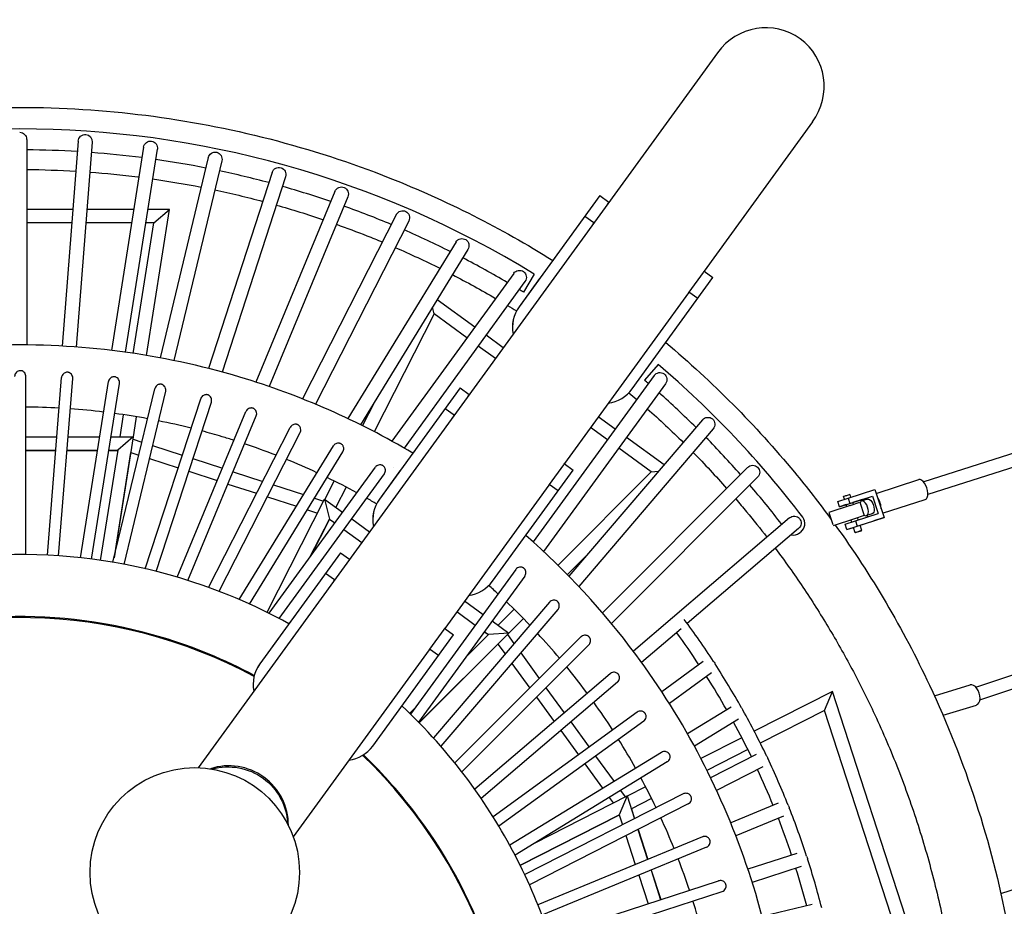
# Model space of a CAD drawing. Units: millimetres. Extents: x -6072 to 6164, y -7577 to 4320.
# Drawn here: x 0 to 1410, y 296 to 1565 of the extents above; entities that cross this region are included whole.
import ezdxf

# ---------------------------------------------------------------- set-up
doc = ezdxf.new("R2010")
doc.units = ezdxf.units.MM
doc.header["$LTSCALE"] = 20
doc.layers.add('2d', color=230, linetype='Continuous')

msp = doc.modelspace()

# ---------------------------------------------------------------- linework, layer by layer
at = {"layer": '2d', "linetype": 'Continuous'}
for p, q in [((999.4, 1518.3), (255.7, 494.8)), ((1135.5, 1419.4), (980.1, 1205.5)), ((10, 1394.2), (10, 1099.9)), ((83.9, 1391.8), (60.7, 1098.3)), ((103.8, 1390.3), (80.7, 1097)), ((177.4, 1383.1), (131.3, 1092.1)), ((197.1, 1380), (151.1, 1089.6)), ((270.1, 1368.2), (201.2, 1081.4)), ((289.6, 1363.5), (220.9, 1077.6)), ((361.6, 1347), (270.4, 1066.2)), ((380.7, 1340.8), (289.8, 1061.1)), ((451.5, 1319.7), (338.4, 1046.6)), ((470, 1312), (357.4, 1040.3)), ((831.1, 1313.8), (715.3, 1154.5)), ((831.1, 1313.8), (843.9, 1304.5)), ((76.1, 1293.7), (10, 1293.7)), ((163.2, 1293.7), (96.2, 1293.7)), ((181.4, 1084.9), (214.4, 1293.7)), ((214.4, 1293.7), (183.5, 1293.7)), ((192.2, 1274.7), (214.4, 1293.7)), ((539.4, 1286.4), (405.1, 1022.7)), ((822.2, 1274.7), (809.4, 1284)), ((74.6, 1274.7), (10, 1274.7)), ((160.2, 1274.7), (94.7, 1274.7)), ((162.6, 1087.9), (192.2, 1274.7)), ((192.2, 1274.7), (180.4, 1274.7)), ((557.2, 1277.3), (423.7, 1015.1)), ((624.9, 1247.3), (470, 994.5)), ((641.9, 1236.8), (488.1, 985.8)), ((766.3, 1224.9), (763.5, 1220.9)), ((766.4, 1224.8), (766.3, 1224.9)), ((707.5, 1202.4), (533, 962.2)), ((737, 1201.1), (721.6, 1175.4)), ((737, 1201.1), (737, 1201.1)), ((978.9, 1203.8), (958.4, 1175.7)), ((980.1, 1205.5), (992.9, 1196.3)), ((723.7, 1190.7), (550.6, 952.3)), ((744.6, 1195), (715.3, 1154.6)), ((744.7, 1195), (744.6, 1195)), ((877.1, 1037), (992.9, 1196.3)), ((957.8, 1174.7), (780.1, 930.2)), ((971.2, 1166.4), (958.4, 1175.7)), ((651.7, 1125.6), (597.8, 1164.7)), ((593.6, 1144.3), (507.7, 975.8)), ((593.6, 1144.3), (591.2, 1154.1)), ((640.5, 1110.2), (593.6, 1144.3)), ((692.5, 1095.9), (667.9, 1113.8)), ((681.3, 1080.6), (656.7, 1098.4)), ((914.6, 1072.1), (894.9, 1049.5)), ((8.6, 799.9), (8.8, 1054.8)), ((39.8, 799), (60, 1053.3)), ((55.8, 798), (75.9, 1052)), ((86.9, 795.3), (127, 1047.4)), ((102.8, 793.4), (142.8, 1044.9)), ((908.8, 1056.2), (735.6, 817.9)), ((925, 1044.4), (750.4, 804.3)), ((133.6, 788.8), (193.5, 1037.3)), ((149.4, 785.9), (209.1, 1033.6)), ((631, 1038.5), (515.3, 879.2)), ((631, 1038.5), (643.8, 1029.2)), ((179.9, 779.5), (259.3, 1023)), ((195.5, 775.7), (274.5, 1018)), ((508, 1018.2), (490.8, 984.4)), ((225.6, 767.5), (324, 1004.5)), ((622.1, 999.3), (609.3, 1008.6)), ((143.7, 968.3), (148.7, 1000.1)), ((162.4, 965), (167.5, 997.1)), ((241, 762.8), (338.8, 998.4)), ((977.9, 992.7), (786.7, 768.8)), ((852.9, 979.4), (828.6, 997)), ((270.5, 752.9), (387.4, 981.9)), ((285.6, 747.3), (401.7, 974.6)), ((993.1, 979.7), (800.6, 754.3)), ((841.8, 964), (817.5, 981.6)), ((8.7, 968.3), (53.2, 968.3)), ((69.3, 968.3), (114.4, 968.3)), ((130.6, 968.3), (162.6, 968.3)), ((162.6, 968.3), (135.2, 795.3)), ((162.6, 968.3), (140.4, 949.3)), ((162.4, 965), (175.1, 960.9)), ((923, 928.4), (869.1, 967.6)), ((8.7, 949.3), (51.7, 949.3)), ((8.7, 949), (51.7, 949)), ((67.8, 949.3), (111.4, 949.3)), ((67.8, 949), (111.3, 949)), ((140.4, 949.3), (115.4, 791.6)), ((127.5, 949), (140.3, 949)), ((127.6, 949.3), (140.4, 949.3)), ((136.2, 799.6), (159.4, 946)), ((159.4, 946), (170.6, 942.4)), ((190.4, 955.9), (232.9, 942.1)), ((314.4, 735.6), (449.3, 955.3)), ((329.2, 729.1), (462.9, 947)), ((566.3, 949.5), (563, 945)), ((566.3, 949.5), (566.3, 949.5)), ((904.6, 918.3), (857.9, 952.2)), ((1428.1, 946.6), (1294.7, 903.8)), ((185.9, 937.4), (227, 924.1)), ((248.1, 937.2), (290.3, 923.5)), ((242.3, 919.1), (283, 905.9)), ((305.6, 918.5), (348, 904.7)), ((357.3, 715.8), (509.4, 924.8)), ((544.6, 919.7), (515.2, 879.2)), ((535.1, 924), (535.1, 924)), ((544.6, 919.6), (544.6, 919.7)), ((677, 761.6), (792.8, 920.9)), ((778.9, 928.5), (758.4, 900.3)), ((771, 784.6), (904.6, 918.3)), ((780, 930.2), (792.8, 920.9)), ((1042.6, 924.7), (834.5, 716.6)), ((904.6, 918.3), (915.1, 919.1)), ((1437, 929.5), (1300.5, 885.7)), ((371.7, 708.4), (522.3, 915.4)), ((450.4, 905.2), (437.1, 879)), ((1056.7, 910.5), (847.5, 701.3)), ((1226.7, 887.5), (1287.6, 907.3)), ((298.3, 900.9), (339.3, 887.6)), ((363.4, 899.7), (406.6, 885.7)), ((467.4, 896.6), (452.6, 867.7)), ((757.7, 899.4), (608.7, 694.3)), ((771.1, 891.1), (758.4, 900.3)), ((1186.5, 880.7), (1224.8, 893.2)), ((1224.8, 893.2), (1237.9, 853)), ((354.2, 717.3), (436.7, 879.2)), ((354.7, 882.6), (396.3, 869.1)), ((422.2, 880.6), (435.3, 876.4)), ((436.7, 879.2), (443.6, 850.8)), ((436.7, 879.2), (462.5, 860.5)), ((1171.8, 876), (1186.5, 880.7)), ((1174.2, 868.4), (1171.8, 876)), ((1181.1, 879), (1179.8, 883)), ((1186.5, 880.7), (1188.9, 873.1)), ((1188.9, 873.1), (1221.5, 883.7)), ((1189.2, 870.1), (1203.5, 874.7)), ((1190.6, 882.1), (1189.3, 886.1)), ((1206.8, 878.9), (1193.1, 874.5)), ((1194, 871.6), (1193.1, 874.5)), ((1203.5, 874.7), (1209.7, 855.7)), ((1214.3, 879.3), (1206, 876.6)), ((1206.8, 878.9), (1221.5, 883.7)), ((1207.4, 877), (1206.8, 878.9)), ((1221.5, 883.7), (1229.6, 858.8)), ((1235.9, 859), (1296.9, 878.7)), ((412, 864), (426.6, 859.2)), ((1189.2, 870.1), (1158.8, 860.2)), ((1174.2, 868.4), (1188.9, 873.1)), ((1183.5, 871.4), (1174.2, 868.4)), ((1184.5, 868.5), (1183.5, 871.4)), ((415.7, 796.1), (443.6, 850.8)), ((443.9, 850.5), (417.2, 798.1)), ((443.6, 850.8), (451.4, 845.1)), ((443.9, 850.5), (451.3, 845.1)), ((475.5, 851.1), (501, 832.5)), ((1102.6, 852.4), (878.9, 661.4)), ((1158.8, 860.2), (1164.5, 842.7)), ((1195.4, 851), (1165, 841.2)), ((1182.3, 843.4), (1197, 848.2)), ((1191.6, 846.4), (1190.6, 849.5)), ((1209.7, 855.7), (1195.4, 851)), ((1197, 848.2), (1229.6, 858.8)), ((1197, 848.2), (1199.5, 840.6)), ((1199.5, 840.6), (1237.9, 853)), ((1201.1, 849.5), (1200.2, 852.6)), ((1203.6, 841.9), (1223.2, 848.3)), ((1221.1, 858.3), (1212.8, 855.6)), ((1214.9, 854), (1214.2, 856.1)), ((1237.9, 853), (1223.2, 848.3)), ((464.3, 835.7), (489.9, 817.1)), ((464.3, 835.7), (489.9, 817.1)), ((1115.6, 837.2), (956.2, 701.1)), ((1116.6, 830.7), (1118.5, 832.1)), ((1184.8, 835.8), (1182.3, 843.4)), ((1184.8, 835.8), (1199.5, 840.6)), ((1184.8, 835.8), (1194.1, 838.8)), ((1196.6, 831.2), (1194.1, 838.8)), ((1206.1, 834.3), (1203.6, 841.9)), ((459.6, 802.6), (343.9, 643.3)), ((459.6, 802.6), (472.4, 793.3)), ((784.4, 771.2), (813.6, 800.4)), ((710.4, 778.5), (559.7, 571.6)), ((450.7, 763.5), (437.9, 772.8)), ((723.3, 769.1), (571.2, 560.1)), ((637.2, 733.5), (663.7, 714.3)), ((758.7, 731.7), (592.5, 537.5)), ((770.8, 721.3), (603.2, 525.5)), ((685.1, 698.7), (708.1, 721.7)), ((394.9, 713.7), (385.6, 700.9)), ((394.9, 713.6), (394.9, 713.7)), ((626, 718.2), (652.5, 699)), ((626, 718.2), (652.5, 698.9)), ((698.6, 685.3), (721.6, 708.3)), ((101.5, 703.8), (101.3, 702.4)), ((120.3, 700.9), (120, 699.5)), ((120.4, 699.4), (120.6, 700.8)), ((607.5, 692.6), (587, 664.5)), ((608.7, 694.3), (621.4, 685.1)), ((676.6, 704.9), (700.4, 687.6)), ((947.5, 693.7), (890.8, 645.3)), ((373.2, 683.8), (343.8, 643.4)), ((373.3, 683.8), (373.2, 683.8)), ((505.7, 525.8), (621.4, 685.1)), ((700.4, 687.6), (572, 559.3)), ((803.9, 682), (623.2, 501.6)), ((671.2, 685.3), (638.6, 652.7)), ((665.4, 689.6), (671.2, 685.3)), ((665.4, 689.5), (671.2, 685.3)), ((700.4, 687.6), (671.2, 685.3)), ((698.6, 685.3), (707.9, 672.4)), ((586.3, 663.5), (391.8, 395.9)), ((572.3, 559), (685, 671.7)), ((599.7, 655.2), (587, 664.5)), ((815.2, 670.6), (633.2, 488.9)), ((685, 671.7), (695.2, 657.6)), ((717.6, 659.1), (744.2, 622.4)), ((1369.4, 610.1), (1521.3, 661.3)), ((313.3, 636.9), (313.9, 638.1)), ((704.9, 644.2), (730.6, 608.8)), ((979, 646.6), (919.7, 603.5)), ((1375.2, 592), (1528.7, 643.8)), ((330.2, 628.3), (330.8, 629.5)), ((331.2, 629.3), (330.6, 628.1)), ((845.8, 629.4), (651.7, 463.9)), ((990.7, 630.4), (930.5, 586.6)), ((856.2, 617.2), (660.9, 450.7)), ((753.7, 609.3), (779.9, 573.3)), ((1310.2, 597.5), (1361.4, 613.2)), ((740.1, 595.7), (765.4, 560.9)), ((1163.9, 603.9), (1052.1, 546.9)), ((1152.7, 576.9), (1163.9, 603.9)), ((1296.5, 195.9), (1163.9, 603.9)), ((565.8, 579.9), (558.6, 572.7)), ((1019.2, 581.4), (956.6, 543.1)), ((1322.4, 569.9), (1370.2, 584.5)), ((884.3, 574.3), (678, 424.6)), ((1029.6, 564.3), (966.3, 525.6)), ((1152.7, 576.9), (1060.7, 530)), ((1271.6, 211.2), (1152.7, 576.9)), ((893.7, 561.4), (686.4, 411)), ((789.4, 560.3), (815.5, 524.4)), ((774.9, 547.9), (800.1, 513.2)), ((1034.2, 537.8), (975.7, 508)), ((495.7, 509.8), (494.9, 509)), ((919.2, 516.8), (701.9, 383.9)), ((824.9, 511.4), (851.2, 475.2)), ((1042.9, 520.9), (984.3, 491)), ((1055, 513.8), (989.6, 480.4)), ((509.2, 496.4), (508.4, 495.6)), ((508.7, 495.3), (509.5, 496.1)), ((927.5, 503.2), (709.4, 369.7)), ((809.5, 500.3), (834.9, 465.3)), ((1064.1, 495.9), (998.1, 462.3)), ((896.5, 467.6), (869.9, 454.1)), ((950.3, 457.3), (723.3, 341.8)), ((738.4, 387.4), (869.8, 454.4)), ((844.3, 452.3), (850.1, 444.4)), ((869.8, 454.4), (858.6, 427.4)), ((860.6, 462.2), (867.2, 453.1)), ((869.8, 454.4), (880.4, 421.7)), ((957.6, 443), (730, 327.2)), ((905.1, 450.7), (876.1, 435.9)), ((1086.4, 443.9), (1018.4, 415.7)), ((716.8, 355.2), (858.6, 427.4)), ((858.7, 427), (717, 354.8)), ((858.6, 427.4), (863.3, 413)), ((876.1, 435.9), (880.6, 421.8)), ((1094.1, 425.4), (1025.8, 397.2)), ((977.7, 395.8), (742.2, 298.5)), ((868.3, 397.6), (881.7, 356.2)), ((885.4, 406.3), (899.3, 363.5)), ((885.7, 406.4), (899.6, 363.6)), ((983.8, 381.1), (748, 283.6)), ((1113.2, 372.2), (1043, 349.4)), ((1119.3, 353.2), (1049.2, 330.4)), ((886.7, 340.9), (899.9, 300.1)), ((904.3, 348.2), (918, 305.9)), ((904.5, 348.3), (918.3, 306)), ((628.2, 331.3), (629, 331.7)), ((758.5, 254.2), (1001, 332.8)), ((1405.2, 314.6), (1453.1, 330.1)), ((636.8, 314.4), (637.6, 314.8)), ((637.8, 314.5), (637, 314.1)), ((763.5, 239), (1005.9, 317.6)), ((1135.2, 298.9), (1063.3, 281.6))]:
    msp.add_line(p, q, dxfattribs=at)
msp.add_circle((250.8, 344.9), 150, dxfattribs=at)
for centre, radius, start, end in [((0, 0), 1409.2, 58.4683, 121.5317), ((0, 0), 1409.2, 58.4683, 121.5317), ((0, 0), 1379.2, 86.5636, 89.5846), ((0, 0), 1379.2, 82.7109, 85.7327), ((0, 0), 1379.2, 78.8582, 81.8798), ((0, 0), 1379.2, 75.0054, 78.0268), ((0, 0), 1379.2, 71.1523, 74.1736), ((0, 0), 1379.2, 67.2991, 70.3202), ((912, 1255), 84.2, 143.9964, 146.9886), ((890.3, 1225.2), 84.2, 143.9964, 146.9886), ((0, 0), 1379.2, 63.4456, 66.4664), ((0, 0), 1379.2, 59.5918, 62.6122), ((0, 0), 1379.2, 58.4541, 58.7575), ((755.7, 1125.2), 50, 144, 191.2323), ((755.8, 1125.1), 50, 143.9964, 191.0976), ((0, 0), 1409.2, 37.2643, 49.5317), ((0, 0), 1379.2, 49.2425, 49.5459), ((836.7, 1066.4), 50, 277.2551, 323.9964), ((0, 0), 1379.2, 45.3878, 48.4082), ((711.9, 979.7), 84.1, 143.9964, 146.9886), ((690.2, 949.8), 84.2, 143.9964, 146.9886), ((0, 0), 1379.2, 41.5336, 44.5544), ((0, 0), 1379.2, 37.6798, 40.7009), ((555.6, 849.8), 50, 144, 191.1985), ((555.7, 849.8), 50, 143.9964, 191.0976), ((1109.6, 844.2), 15, 306.6478, 37.2643), ((1107.7, 842.8), 15, 258.9276, 306.6478), ((540.5, 743.8), 84.1, 143.9964, 146.9886), ((518.8, 714), 84.1, 143.9964, 146.9886), ((636.6, 791), 50, 277.2551, 323.9964), ((0, -0.9), 710.6, 61.8179, 115.6844), ((0.9, 0.3), 1184.8, 33.0724, 36.6188), ((0.9, 0.3), 1164.8, 33.4389, 36.1907), ((384.3, 614), 50, 144, 191.1694), ((384.3, 613.9), 50, 143.9964, 191.0976), ((0.9, 0.3), 1184.8, 29.3285, 32.8746), ((0.9, 0.3), 1164.8, 29.7014, 32.4537), ((0.9, 0.3), 1184.8, 25.5847, 29.1306), ((0.9, 0.3), 1164.8, 25.9642, 28.7168), ((465.2, 555.2), 50, 277.2551, 323.9964), ((0, -0.9), 710.6, 349.8731, 46.2609), ((0.9, 0.3), 1184.8, 21.8411, 25.3869), ((0.9, 0.3), 1164.8, 22.2272, 24.9801), ((0.9, 0.3), 1184.8, 18.0989, 21.6432), ((0.9, 0.3), 1164.8, 18.4919, 21.2434), ((0.9, 0.3), 1184.8, 14.3568, 17.9011), ((0.9, 0.3), 1164.8, 14.7566, 17.5081)]:
    msp.add_arc(centre, radius, start, end, dxfattribs=at)
for centre, major_axis, ratio, start_param, end_param in [((1067.5, 1468.8), (50.4, 69.3), 0.981627, -1.570796, 1.570796), ((1292.3, 893), (4.6, -14.3), 0.482782, 0, 3.141593), ((1209.4, 866.1), (-3.4, 10.5), 0.482782, 0.000104, 0.590008), ((1209.4, 866.1), (3.4, -10.5), 0.482782, -0.589119, 3.141697), ((1225.6, 871.4), (-4.6, 14.3), 0.482782, -2.171627, -0.969757), ((1365.8, 598.9), (4.4, -14.3), 0.595203, 0, 3.141593), ((301.2, 414.4), (-68.1, 49.5), 0.981627, -2.531207, -0.610386), ((301.2, 414.4), (-68.1, 49.5), 0.981627, -2.531207, -0.610386)]:
    msp.add_ellipse(centre, major_axis=major_axis, ratio=ratio, start_param=start_param, end_param=end_param, dxfattribs=at)
at = {"layer": '2d', "linetype": 'Continuous', "extrusion": (4.43543e-16, 1.67427e-30, -1)}
msp.add_ellipse((0, 1394.2), major_axis=(0, -10.2), ratio=0.979032, start_param=-3.141593, end_param=-1.570796, dxfattribs=at)
at = {"layer": '2d', "linetype": 'Continuous', "extrusion": (4.43543e-16, 5.82495e-23, -1)}
for start_param, end_param in [(1.570795, 3.141593), (-3.141593, -1.570797)]:
    msp.add_ellipse((93.8, 1391), major_axis=(-0.8, -10.2), ratio=0.979028, start_param=start_param, end_param=end_param, dxfattribs=at)
at = {"layer": '2d', "linetype": 'Continuous', "extrusion": (4.43543e-16, -2.40834e-23, -1)}
for start_param, end_param in [(1.570794, 3.141593), (-3.141593, -1.570798)]:
    msp.add_ellipse((187.3, 1381.6), major_axis=(-1.6, -10.1), ratio=0.979018, start_param=start_param, end_param=end_param, dxfattribs=at)
at = {"layer": '2d', "linetype": 'Continuous', "extrusion": (4.43543e-16, -6.19336e-23, -1)}
for start_param, end_param in [(1.570793, 3.141593), (-3.141593, -1.570799)]:
    msp.add_ellipse((279.8, 1365.8), major_axis=(-2.39, -9.93), ratio=0.979001, start_param=start_param, end_param=end_param, dxfattribs=at)
at = {"layer": '2d', "linetype": 'Continuous', "extrusion": (4.43543e-16, 1.14701e-22, -1)}
for start_param, end_param in [(1.570792, 3.141593), (-3.141593, -1.5708)]:
    msp.add_ellipse((371.1, 1343.9), major_axis=(-3.16, -9.71), ratio=0.978978, start_param=start_param, end_param=end_param, dxfattribs=at)
at = {"layer": '2d', "linetype": 'Continuous', "extrusion": (4.43543e-16, -1.05163e-22, -1)}
for start_param, end_param in [(1.570792, 3.141593), (-3.141593, -1.570801)]:
    msp.add_ellipse((460.8, 1315.9), major_axis=(-3.91, -9.44), ratio=0.978947, start_param=start_param, end_param=end_param, dxfattribs=at)
at = {"layer": '2d', "linetype": 'Continuous', "extrusion": (4.43543e-16, -2.19077e-23, -1)}
for start_param, end_param in [(1.570791, 3.141593), (-3.141593, -1.570802)]:
    msp.add_ellipse((548.3, 1281.9), major_axis=(-4.64, -9.1), ratio=0.97891, start_param=start_param, end_param=end_param, dxfattribs=at)
at = {"layer": '2d', "linetype": 'Continuous', "extrusion": (4.43543e-16, -7.96783e-23, -1)}
for start_param, end_param in [(1.57079, 3.141593), (-3.141593, -1.570803)]:
    msp.add_ellipse((633.4, 1242), major_axis=(-5.34, -8.71), ratio=0.978867, start_param=start_param, end_param=end_param, dxfattribs=at)
at = {"layer": '2d', "linetype": 'Continuous', "extrusion": (4.43543e-16, -6.84282e-23, -1)}
for start_param, end_param in [(1.570789, 3.141593), (-3.141593, -1.570804)]:
    msp.add_ellipse((715.6, 1196.6), major_axis=(-6, -8.27), ratio=0.978817, start_param=start_param, end_param=end_param, dxfattribs=at)
at = {"layer": '2d', "linetype": 'Continuous', "extrusion": (4.43543e-16, 6.06437e-30, -1)}
for centre, start_param in [((910.9, 1253.3), 1.54671), ((889.7, 1224.2), 1.557679), ((518.2, 713), 1.557679)]:
    msp.add_ellipse(centre, major_axis=(50.4, 69.3), ratio=0.981627, start_param=start_param, end_param=1.570796, dxfattribs=at)
at = {"layer": '2d', "linetype": 'Continuous', "extrusion": (4.43543e-16, 2.46519e-32, -1)}
for centre, major_axis, ratio, start_param, end_param in [((916.9, 1050.3), (-6.01, -8.26), 0.978817, 1.570796, 3.141593), ((916.9, 1050.3), (-6.01, -8.26), 0.978817, -3.141593, -1.570796), ((985.5, 986.2), (-6.64, -7.77), 0.978867, 1.570796, 3.141593), ((985.5, 986.2), (-6.64, -7.77), 0.978867, -3.141593, -1.570796), ((1061.4, 505.8), (-9.1, -4.64), 0.979018, 2.961556, 3.141593), ((1061.4, 505.8), (-9.1, -4.64), 0.979018, -3.141593, -2.909638)]:
    msp.add_ellipse(centre, major_axis=major_axis, ratio=ratio, start_param=start_param, end_param=end_param, dxfattribs=at)
at = {"layer": '2d', "linetype": 'Continuous', "extrusion": (4.43543e-16, 9.98402e-30, -1)}
for centre, start_param in [((710.8, 978), 1.54671), ((689.6, 948.9), 1.557679)]:
    msp.add_ellipse(centre, major_axis=(50.4, 69.3), ratio=0.981627, start_param=start_param, end_param=1.570796, dxfattribs=at)
at = {"layer": '2d', "linetype": 'Continuous', "extrusion": (4.43543e-16, 0, -1)}
for start_param, end_param in [(1.570796, 3.141593), (-3.141593, -1.570796)]:
    msp.add_ellipse((1049.7, 917.6), major_axis=(-7.22, -7.22), ratio=0.97891, start_param=start_param, end_param=end_param, dxfattribs=at)
at = {"layer": '2d', "linetype": 'Continuous', "extrusion": (4.22387e-16, 6.51476e-17, -1)}
msp.add_ellipse((1184.5, 884.6), major_axis=(-4.76, -1.54), ratio=0.000091, start_param=-0.000006, end_param=3.141587, dxfattribs=at)
at = {"layer": '2d', "linetype": 'Continuous', "extrusion": (5.61065e-16, 3.81571e-17, -1)}
msp.add_ellipse((1217.7, 868.8), major_axis=(-3.4, 10.5), ratio=0.482782, start_param=0, end_param=3.141593, dxfattribs=at)
at = {"layer": '2d', "linetype": 'Continuous', "extrusion": (4.43543e-16, 9.86076e-32, -1)}
for start_param, end_param in [(1.570796, 3.141593), (-3.141593, -1.570796)]:
    msp.add_ellipse((1109.1, 844.8), major_axis=(-7.77, -6.63), ratio=0.978947, start_param=start_param, end_param=end_param, dxfattribs=at)
at = {"layer": '2d', "linetype": 'Continuous', "extrusion": (-2.35575e-13, 7.26895e-13, -1)}
msp.add_ellipse((1201.3, 832.8), major_axis=(-4.76, -1.54), ratio=0.000091, start_param=-1.066968, end_param=5.216217, dxfattribs=at)
at = {"layer": '2d', "linetype": 'Continuous', "extrusion": (4.43543e-16, 5.49737e-30, -1)}
msp.add_ellipse((539.4, 742.1), major_axis=(50.4, 69.3), ratio=0.981627, start_param=1.54671, end_param=1.570796, dxfattribs=at)
at = {"layer": '2d', "linetype": 'Continuous', "extrusion": (4.43543e-16, 2.46519e-31, -1)}
for start_param, end_param in [(2.987384, 3.141593), (-3.141593, -2.88379)]:
    msp.add_ellipse((986.5, 639.7), major_axis=(-8.26, -6), ratio=0.978978, start_param=start_param, end_param=end_param, dxfattribs=at)
at = {"layer": '2d', "linetype": 'Continuous', "extrusion": (4.43543e-16, -4.19082e-31, -1)}
for start_param, end_param in [(2.974472, 3.141593), (-3.141593, -2.896698)]:
    msp.add_ellipse((1026.1, 573.9), major_axis=(-8.71, -5.34), ratio=0.979001, start_param=start_param, end_param=end_param, dxfattribs=at)
at = {"layer": '2d', "linetype": 'Continuous', "extrusion": (4.43571e-16, 7.13119e-19, -1)}
msp.add_ellipse((300.1, 412.8), major_axis=(68.1, -49.5), ratio=0.981627, start_param=-2.485039, end_param=-0.656554, dxfattribs=at)
at = {"layer": '2d', "linetype": 'Continuous', "extrusion": (4.43543e-16, -5.66994e-31, -1)}
for start_param, end_param in [(2.948625, 3.141593), (-3.141593, -2.922587)]:
    msp.add_ellipse((1092.1, 435.5), major_axis=(-9.44, -3.91), ratio=0.979028, start_param=start_param, end_param=end_param, dxfattribs=at)
at = {"layer": '2d', "linetype": 'Continuous', "extrusion": (4.43543e-16, -2.46519e-32, -1)}
for start_param, end_param in [(2.935603, 3.141593), (-3.141593, -2.935603)]:
    msp.add_ellipse((1118.2, 363.3), major_axis=(-9.71, -3.16), ratio=0.979032, start_param=start_param, end_param=end_param, dxfattribs=at)
at = {"layer": '2d', "linetype": 'Continuous'}
for points, knots in [([(-763.4, 1221), (-689.4, 1267.3), (-611.2, 1306.8), (-417.9, 1383.3), (-300.2, 1413.5), (-60.8, 1443.8), (60.8, 1443.8), (300.2, 1413.5), (417.9, 1383.3), (611.3, 1306.7), (689.5, 1267.2), (763.5, 1220.9)], [4.153662, 4.153662, 4.153662, 4.153662, 4.335399, 4.335399, 4.586727, 4.586727, 4.838054, 4.838054, 5.089382, 5.089382, 5.271276, 5.271276, 5.271276, 5.271276]), ([(100.4, 1347.4), (123.4, 1345.6), (146.4, 1343.3), (169.8, 1340.4), (170.2, 1340.3), (170.6, 1340.3)], [4.78678783, 4.78678783, 4.78678783, 4.78678783, 4.83805432, 4.83805432, 4.83898929, 4.83898929, 4.83898929, 4.83898929]), ([(453.7, 1272.6), (468.3, 1267.4), (482.9, 1261.9), (504.8, 1253.3), (512.1, 1250.3), (519.5, 1247.2)], [5.05484342, 5.05484342, 5.05484342, 5.05484342, 5.08938174, 5.08938174, 5.10703166, 5.10703166, 5.10703166, 5.10703166]), ([(563, 945), (485.4, 991.2), (402, 1027.9), (203, 1087.5), (85.2, 1102.9), (-149.4, 1096.1), (-266.1, 1073.7), (-441.1, 1010), (-503.7, 980.3), (-562.9, 945)], [1.033449, 1.033449, 1.033449, 1.033449, 1.28, 1.28, 1.6, 1.6, 1.92, 1.92, 2.108, 2.108, 2.108, 2.108]), ([(925.3, 1103.3), (992.2, 1047.3), (1053.9, 985.1), (1127.6, 896), (1145.1, 873.6), (1161.9, 850.7)], [5.4102715, 5.4102715, 5.4102715, 5.4102715, 5.5920349, 5.5920349, 5.6512023, 5.6512023, 5.6512023, 5.6512023]), ([(0.8, 1063.1), (-0.2, 1063.1), (-1.1, 1063), (-3, 1062.2), (-3.9, 1061.6), (-5.3, 1060.2), (-5.9, 1059.4), (-6.8, 1057.6), (-7.1, 1056.6), (-7.2, 1055.4), (-7.2, 1055.1), (-7.2, 1054.8)], [0, 0, 0, 0, 2.940431, 2.940431, 6.051179, 6.051179, 9.077393, 9.077393, 12.061896, 12.061896, 12.84331, 12.84331, 12.84331, 12.84331]), ([(8.8, 1054.8), (8.8, 1055.1), (8.8, 1055.3), (8.7, 1056.5), (8.4, 1057.5), (7.5, 1059.4), (6.9, 1060.3), (5.3, 1061.8), (4.4, 1062.3), (2.6, 1063), (1.7, 1063.1), (0.8, 1063.1)], [38.141852, 38.141852, 38.141852, 38.141852, 38.849459, 38.849459, 41.825925, 41.825925, 45.14046, 45.14046, 48.313439, 48.313439, 50.984113, 50.984113, 50.984113, 50.984113]), ([(68.8, 1060.9), (68.4, 1061), (68, 1061), (67.1, 1060.9), (66.6, 1060.8), (65.3, 1060.5), (64.5, 1060.1), (62.9, 1059.1), (62.3, 1058.5), (61.1, 1056.9), (60.6, 1056), (60.2, 1054.4), (60, 1053.9), (60, 1053.3)], [0, 0, 0, 0, 1.162284, 1.162284, 2.639064, 2.639064, 5.333502, 5.333502, 8.141809, 8.141809, 11.223662, 11.223662, 12.976899, 12.976899, 12.976899, 12.976899]), ([(75.9, 1052), (75.9, 1052), (75.9, 1052), (76, 1053.1), (75.9, 1054.2), (75.2, 1056.3), (74.7, 1057.3), (73.3, 1058.9), (72.5, 1059.6), (71, 1060.4), (70.5, 1060.6), (69.5, 1060.8), (69.2, 1060.9), (68.8, 1060.9)], [38.264847, 38.264847, 38.264847, 38.264847, 38.272144, 38.272144, 41.520335, 41.520335, 44.844216, 44.844216, 48.026522, 48.026522, 49.803102, 49.803102, 50.9581, 50.9581, 50.9581, 50.9581]), ([(136.5, 1054.3), (136.3, 1054.4), (136.1, 1054.4), (135.6, 1054.5), (135.3, 1054.5), (134.7, 1054.5), (134.3, 1054.5), (133.5, 1054.3), (133.1, 1054.2), (131.9, 1053.8), (131.1, 1053.5), (129.7, 1052.4), (129, 1051.8), (127.9, 1050.2), (127.4, 1049.2), (127.1, 1047.9), (127.1, 1047.7), (127, 1047.4)], [0, 0, 0, 0, 0.68001, 0.68001, 1.417859, 1.417859, 2.570597, 2.570597, 3.913198, 3.913198, 6.384342, 6.384342, 9.223926, 9.223926, 12.331761, 12.331761, 13.113779, 13.113779, 13.113779, 13.113779]), ([(142.8, 1044.9), (143, 1045.8), (143, 1046.7), (142.6, 1048.7), (142.3, 1049.7), (141.2, 1051.5), (140.5, 1052.2), (139.1, 1053.3), (138.4, 1053.7), (137.4, 1054.1), (137.1, 1054.2), (136.7, 1054.3), (136.6, 1054.3), (136.5, 1054.3)], [38.399307, 38.399307, 38.399307, 38.399307, 41.052742, 41.052742, 44.38502, 44.38502, 47.346727, 47.346727, 49.682402, 49.682402, 50.709938, 50.709938, 50.949567, 50.949567, 50.949567, 50.949567]), ([(203.7, 1043.4), (203.5, 1043.5), (203.3, 1043.5), (203, 1043.6), (202.8, 1043.6), (202.5, 1043.7), (202.3, 1043.7), (201.7, 1043.8), (201.4, 1043.8), (200.6, 1043.7), (200.1, 1043.6), (198.9, 1043.4), (198.2, 1043.1), (196.7, 1042.2), (196, 1041.6), (194.7, 1040.1), (194.2, 1039.2), (193.7, 1037.9), (193.6, 1037.6), (193.5, 1037.3)], [0, 0, 0, 0, 0.55981, 0.55981, 1.04287, 1.04287, 1.626748, 1.626748, 2.699734, 2.699734, 4.027249, 4.027249, 6.428321, 6.428321, 9.22459, 9.22459, 12.31023, 12.31023, 13.257084, 13.257084, 13.257084, 13.257084]), ([(209.1, 1033.6), (209.3, 1034.4), (209.4, 1035.3), (209.2, 1037.3), (208.9, 1038.4), (207.9, 1040.3), (207.4, 1041.1), (206, 1042.3), (205.3, 1042.8), (204.2, 1043.2), (203.9, 1043.3), (203.7, 1043.4)], [38.543254, 38.543254, 38.543254, 38.543254, 41.218329, 41.218329, 44.548109, 44.548109, 47.471835, 47.471835, 50.123125, 50.123125, 50.95192, 50.95192, 50.95192, 50.95192]), ([(270, 1028.2), (269.8, 1028.3), (269.6, 1028.4), (269.3, 1028.5), (269.2, 1028.5), (268.9, 1028.6), (268.8, 1028.6), (268.5, 1028.7), (268.3, 1028.7), (267.7, 1028.8), (267.3, 1028.8), (266.4, 1028.8), (265.9, 1028.7), (264.5, 1028.4), (263.8, 1028.1), (262.2, 1027.2), (261.5, 1026.6), (260.2, 1025.1), (259.7, 1024.2), (259.3, 1023.1), (259.3, 1023.1), (259.3, 1023)], [0, 0, 0, 0, 0.596052, 0.596052, 1.000241, 1.000241, 1.393907, 1.393907, 1.938597, 1.938597, 3.117671, 3.117671, 4.742054, 4.742054, 7.212943, 7.212943, 10.075732, 10.075732, 13.196809, 13.196809, 13.401542, 13.401542, 13.401542, 13.401542]), ([(274.5, 1018), (274.6, 1018.5), (274.7, 1018.9), (275, 1020.5), (274.9, 1021.6), (274.4, 1023.7), (274, 1024.7), (272.8, 1026.3), (272.1, 1027), (270.9, 1027.8), (270.5, 1028), (270, 1028.2), (270, 1028.2), (270, 1028.2)], [38.689003, 38.689003, 38.689003, 38.689003, 40.082029, 40.082029, 43.413737, 43.413737, 46.591371, 46.591371, 49.37877, 49.37877, 50.920694, 50.920694, 50.951113, 50.951113, 50.951113, 50.951113]), ([(335.2, 1008.8), (335, 1008.9), (334.8, 1009), (334.4, 1009.2), (334.3, 1009.2), (334.1, 1009.3), (334, 1009.3), (333.8, 1009.4), (333.7, 1009.4), (333.3, 1009.5), (333.1, 1009.6), (332.6, 1009.6), (332.4, 1009.7), (331.6, 1009.7), (331, 1009.7), (329.7, 1009.5), (328.9, 1009.3), (327.3, 1008.5), (326.6, 1008), (325.1, 1006.6), (324.5, 1005.7), (324.1, 1004.7), (324, 1004.6), (324, 1004.5)], [0, 0, 0, 0, 0.721594, 0.721594, 1.110794, 1.110794, 1.432623, 1.432623, 1.806813, 1.806813, 2.460717, 2.460717, 3.251119, 3.251119, 4.864981, 4.864981, 7.303807, 7.303807, 10.144388, 10.144388, 13.254568, 13.254568, 13.547531, 13.547531, 13.547531, 13.547531]), ([(338.8, 998.4), (339.2, 999.3), (339.4, 1000.4), (339.4, 1002.5), (339.2, 1003.6), (338.5, 1005.5), (338, 1006.3), (336.8, 1007.8), (336.1, 1008.4), (335.2, 1008.8)], [38.837787, 38.837787, 38.837787, 38.837787, 41.961395, 41.961395, 45.278635, 45.278635, 48.091867, 48.091867, 50.958417, 50.958417, 50.958417, 50.958417]), ([(306.9, 963.4), (301.3, 965.2), (295.6, 966.9), (280.3, 971.5), (270.7, 974.2), (261.1, 976.8)], [1.2623801, 1.2623801, 1.2623801, 1.2623801, 1.28, 1.28, 1.30965276, 1.30965276, 1.30965276, 1.30965276]), ([(399.1, 985.2), (398.8, 985.4), (398.6, 985.6), (398.2, 985.8), (398, 985.8), (397.8, 985.9), (397.8, 985.9), (397.6, 986), (397.5, 986.1), (397.2, 986.1), (397.1, 986.2), (396.6, 986.3), (396.2, 986.4), (395.1, 986.5), (394.5, 986.5), (393.1, 986.4), (392.3, 986.2), (390.7, 985.4), (389.9, 984.9), (388.5, 983.6), (387.9, 982.8), (387.4, 981.9)], [0, 0, 0, 0, 0.90114, 0.90114, 1.296033, 1.296033, 1.5824, 1.5824, 1.882734, 1.882734, 2.332358, 2.332358, 3.568258, 3.568258, 5.378561, 5.378561, 7.864159, 7.864159, 10.744719, 10.744719, 13.698916, 13.698916, 13.698916, 13.698916]), ([(401.7, 974.6), (402, 975.4), (402.3, 976.1), (402.6, 978), (402.6, 979.1), (402.2, 981), (402, 981.7), (401.4, 982.8), (401.1, 983.2), (400.3, 984.3), (399.7, 984.8), (399.1, 985.2)], [38.991647, 38.991647, 38.991647, 38.991647, 41.394409, 41.394409, 44.728459, 44.728459, 47.053923, 47.053923, 48.559756, 48.559756, 50.958645, 50.958645, 50.958645, 50.958645]), ([(461.3, 957.6), (461, 957.9), (460.7, 958.1), (460.3, 958.3), (460.1, 958.4), (459.9, 958.5), (459.9, 958.6), (459.7, 958.6), (459.6, 958.7), (459.4, 958.8), (459.3, 958.8), (459, 958.9), (458.7, 959), (458.1, 959.2), (457.8, 959.3), (456.7, 959.4), (456, 959.4), (454.4, 959.1), (453.5, 958.9), (451.9, 958.1), (451.1, 957.5), (450, 956.3), (449.6, 955.8), (449.3, 955.3)], [0, 0, 0, 0, 1.090629, 1.090629, 1.507004, 1.507004, 1.781024, 1.781024, 2.042321, 2.042321, 2.396073, 2.396073, 3.191882, 3.191882, 4.256075, 4.256075, 6.43914, 6.43914, 9.070107, 9.070107, 12.057885, 12.057885, 13.849822, 13.849822, 13.849822, 13.849822]), ([(462.9, 947), (463.3, 947.6), (463.7, 948.4), (464.2, 950.2), (464.2, 951.4), (464, 953.2), (463.8, 954), (463.3, 955.1), (463.1, 955.6), (462.4, 956.6), (461.9, 957.2), (461.3, 957.6)], [39.141107, 39.141107, 39.141107, 39.141107, 41.554721, 41.554721, 44.888053, 44.888053, 47.2016, 47.2016, 48.684612, 48.684612, 50.95627, 50.95627, 50.95627, 50.95627]), ([(521.6, 926.1), (521.3, 926.4), (520.9, 926.7), (520.5, 927), (520.4, 927.1), (520.2, 927.2), (520.1, 927.3), (519.9, 927.3), (519.9, 927.4), (519.7, 927.5), (519.6, 927.5), (519.3, 927.7), (519.1, 927.7), (518.7, 927.9), (518.5, 928), (517.6, 928.2), (517, 928.3), (515.6, 928.3), (514.8, 928.2), (513.1, 927.8), (512.2, 927.4), (510.6, 926.3), (509.9, 925.6), (509.4, 924.8)], [0, 0, 0, 0, 1.317691, 1.317691, 1.749333, 1.749333, 2.01395, 2.01395, 2.253249, 2.253249, 2.558737, 2.558737, 3.178792, 3.178792, 3.972878, 3.972878, 5.78056, 5.78056, 8.242158, 8.242158, 11.10765, 11.10765, 14.004563, 14.004563, 14.004563, 14.004563]), ([(522.3, 915.4), (522.6, 915.8), (522.8, 916.2), (523.5, 917.7), (523.8, 918.8), (523.9, 920.7), (523.9, 921.6), (523.5, 923), (523.3, 923.5), (522.7, 924.8), (522.2, 925.5), (521.6, 926.1)], [39.304674, 39.304674, 39.304674, 39.304674, 40.758673, 40.758673, 44.101346, 44.101346, 46.756519, 46.756519, 48.432645, 48.432645, 50.966194, 50.966194, 50.966194, 50.966194]), ([(1025.7, 879.5), (1030.9, 873.4), (1036, 867.3), (1051, 849.2), (1060.7, 837.1), (1070.2, 824.8)], [5.57438475, 5.57438475, 5.57438475, 5.57438475, 5.59203491, 5.59203491, 5.62657387, 5.62657387, 5.62657387, 5.62657387]), ([(1168.1, 842.2), (1220, 770.2), (1265.2, 693.4), (1354.3, 504), (1391.9, 388.3), (1431.1, 182.7), (1439.7, 94), (1440, 5.2)], [5.6585042, 5.6585042, 5.6585042, 5.6585042, 5.8433623, 5.8433623, 6.0946897, 6.0946897, 6.2795469, 6.2795469, 6.2795469, 6.2795469]), ([(1100, 0), (1100, 117.3), (1081.1, 234.6), (1007.3, 457.4), (952.4, 562.8), (836, 719.1), (783.1, 776.3), (724.8, 827.4)], [0, 0, 0, 0, 0.32, 0.32, 0.64, 0.64, 0.8513794, 0.8513794, 0.8513794, 0.8513794]), ([(1082.3, 808.8), (1095.8, 790.6), (1109, 772.1), (1134.3, 734.4), (1146.6, 715.1), (1170, 676), (1181.3, 656.2), (1202.7, 616.1), (1212.9, 595.8), (1234.5, 549.8), (1245.7, 523.9), (1266.6, 471.3), (1276.2, 444.5), (1293.8, 390.5), (1301.7, 363.2), (1315.7, 308.4), (1321.9, 280.8), (1331.4, 230.9), (1335.1, 208.5), (1341.4, 163.5), (1343.9, 140.8), (1347.9, 95.4), (1349.3, 72.6), (1351, 27.2), (1351.3, 4.5), (1351, -18.2)], [5.6414014, 5.6414014, 5.6414014, 5.6414014, 5.6917626, 5.6917626, 5.7423819, 5.7423819, 5.7930011, 5.7930011, 5.8433623, 5.8433623, 5.9059451, 5.9059451, 5.969026, 5.969026, 6.0321069, 6.0321069, 6.0946897, 6.0946897, 6.1450509, 6.1450509, 6.1956702, 6.1956702, 6.2462895, 6.2462895, 6.2966506, 6.2966506, 6.2966506, 6.2966506]), ([(385.7, 700.9), (336.1, 728.2), (283.6, 750.2), (147.6, 790.9), (61.9, 802.1), (-108.7, 797.2), (-193.5, 780.9), (-312.2, 737.7), (-349.7, 720.7), (-385.6, 700.9)], [1.067742, 1.067742, 1.067742, 1.067742, 1.28, 1.28, 1.6, 1.6, 1.92, 1.92, 2.073718, 2.073718, 2.073718, 2.073718]), ([(722.5, 779.9), (722.5, 780), (722.4, 780), (722.3, 780.1), (722.2, 780.2), (722, 780.4), (721.8, 780.5), (721.5, 780.8), (721.2, 780.9), (720.5, 781.3), (720, 781.5), (718.7, 781.9), (717.9, 782), (716.1, 782), (715.2, 781.8), (713.4, 781.1), (712.5, 780.6), (711.2, 779.5), (710.8, 779.1), (710.4, 778.5)], [0, 0, 0, 0, 0.221236, 0.221236, 0.506631, 0.506631, 1.096692, 1.096692, 1.856884, 1.856884, 3.607227, 3.607227, 5.995811, 5.995811, 8.783923, 8.783923, 11.867314, 11.867314, 13.802185, 13.802185, 13.802185, 13.802185]), ([(723.3, 769.1), (723.5, 769.3), (723.6, 769.5), (724.3, 770.6), (724.7, 771.7), (725, 773.8), (725, 774.8), (724.6, 776.7), (724.3, 777.5), (723.6, 778.7), (723.3, 779.1), (722.9, 779.5), (722.8, 779.6), (722.7, 779.8), (722.6, 779.8), (722.5, 779.9), (722.5, 779.9), (722.5, 779.9)], [39.098534, 39.098534, 39.098534, 39.098534, 39.76286, 39.76286, 43.117623, 43.117623, 46.205058, 46.205058, 48.884468, 48.884468, 50.273626, 50.273626, 50.693811, 50.693811, 50.942879, 50.942879, 50.964111, 50.964111, 50.964111, 50.964111]), ([(770.8, 732.3), (770.7, 732.3), (770.7, 732.4), (770.6, 732.5), (770.5, 732.6), (770.3, 732.8), (770.1, 732.9), (769.8, 733.2), (769.5, 733.3), (768.8, 733.8), (768.3, 734.1), (766.9, 734.5), (766.1, 734.7), (764.4, 734.7), (763.4, 734.6), (761.6, 734), (760.6, 733.5), (759.4, 732.5), (759, 732.2), (758.7, 731.7)], [0, 0, 0, 0, 0.219438, 0.219438, 0.505853, 0.505853, 1.110225, 1.110225, 1.895365, 1.895365, 3.730795, 3.730795, 6.147114, 6.147114, 8.959783, 8.959783, 12.057349, 12.057349, 13.681221, 13.681221, 13.681221, 13.681221]), ([(770.8, 721.3), (771.3, 721.9), (771.7, 722.5), (772.5, 724.2), (772.8, 725.3), (772.9, 727.2), (772.8, 728.1), (772.4, 729.9), (771.9, 730.8), (771.3, 731.7), (771.1, 731.8), (771, 732), (770.9, 732.1), (770.8, 732.2), (770.8, 732.2), (770.8, 732.3)], [38.976232, 38.976232, 38.976232, 38.976232, 41.212112, 41.212112, 44.536911, 44.536911, 47.094471, 47.094471, 50.035072, 50.035072, 50.584891, 50.584891, 50.864165, 50.864165, 50.968237, 50.968237, 50.968237, 50.968237]), ([(335.9, 626.7), (293.9, 649.3), (249.6, 667.6), (131.2, 703), (55.1, 713), (-96.6, 708.6), (-172, 694.1), (-265.9, 660), (-288, 650.6), (-309.6, 640.1)], [1.07877, 1.07877, 1.07877, 1.07877, 1.28, 1.28, 1.6, 1.6, 1.92, 1.92, 2.0213212, 2.0213212, 2.0213212, 2.0213212]), ([(815.9, 681.6), (815.8, 681.7), (815.8, 681.7), (815.7, 681.9), (815.6, 682), (815.4, 682.2), (815.3, 682.3), (814.9, 682.6), (814.7, 682.8), (813.9, 683.4), (813.3, 683.7), (812, 684.2), (811.1, 684.4), (809.4, 684.5), (808.4, 684.4), (806.5, 683.8), (805.6, 683.4), (804.4, 682.5), (804.1, 682.2), (803.9, 682)], [0, 0, 0, 0, 0.221498, 0.221498, 0.51448, 0.51448, 1.147406, 1.147406, 1.977703, 1.977703, 3.953626, 3.953626, 6.41633, 6.41633, 9.268305, 9.268305, 12.387513, 12.387513, 13.559566, 13.559566, 13.559566, 13.559566]), ([(815.2, 670.6), (815.7, 671.2), (816.2, 671.8), (817.1, 673.5), (817.5, 674.5), (817.7, 676.5), (817.7, 677.3), (817.3, 679.1), (817, 680), (816.3, 681), (816.2, 681.2), (816.1, 681.4), (816, 681.5), (815.9, 681.6), (815.9, 681.6), (815.9, 681.6)], [38.852021, 38.852021, 38.852021, 38.852021, 41.209393, 41.209393, 44.530797, 44.530797, 47.086875, 47.086875, 50.02054, 50.02054, 50.572139, 50.572139, 50.852779, 50.852779, 50.964511, 50.964511, 50.964511, 50.964511]), ([(812.8, 601.3), (812.2, 602.2), (811.6, 603), (802.1, 615.8), (792.9, 627.5), (783.5, 639.1)], [0.63693637, 0.63693637, 0.63693637, 0.63693637, 0.64, 0.64, 0.68419783, 0.68419783, 0.68419783, 0.68419783]), ([(857.7, 628.2), (857.6, 628.3), (857.6, 628.4), (857.5, 628.5), (857.4, 628.6), (857.2, 628.8), (857.1, 629), (856.7, 629.4), (856.5, 629.6), (855.7, 630.2), (855.1, 630.5), (853.7, 631.1), (852.9, 631.3), (851.1, 631.5), (850.1, 631.4), (848.2, 630.9), (847.2, 630.5), (846.2, 629.7), (846, 629.6), (845.8, 629.4)], [0, 0, 0, 0, 0.227566, 0.227566, 0.532917, 0.532917, 1.209722, 1.209722, 2.107293, 2.107293, 4.1647, 4.1647, 6.670765, 6.670765, 9.558297, 9.558297, 12.695826, 12.695826, 13.437909, 13.437909, 13.437909, 13.437909]), ([(856.2, 617.2), (856.9, 617.9), (857.6, 618.7), (858.6, 620.5), (858.9, 621.6), (859.2, 623.5), (859.2, 624.3), (858.9, 625.9), (858.6, 626.7), (858.1, 627.6), (858, 627.8), (857.8, 628), (857.8, 628.1), (857.7, 628.2), (857.7, 628.2), (857.7, 628.2)], [38.728089, 38.728089, 38.728089, 38.728089, 41.748545, 41.748545, 45.026268, 45.026268, 47.472992, 47.472992, 50.036673, 50.036673, 50.575914, 50.575914, 50.853962, 50.853962, 50.958484, 50.958484, 50.958484, 50.958484]), ([(800, 0), (800, 85.3), (786.2, 170.6), (732.5, 332.6), (692.6, 409.3), (613.5, 515.6), (581.9, 551), (547.5, 583.3)], [0, 0, 0, 0, 0.32, 0.32, 0.64, 0.64, 0.8170864, 0.8170864, 0.8170864, 0.8170864]), ([(896, 572.3), (895.9, 572.4), (895.9, 572.4), (895.8, 572.6), (895.7, 572.7), (895.5, 573), (895.4, 573.2), (895, 573.6), (894.7, 573.8), (893.9, 574.5), (893.3, 574.9), (891.9, 575.5), (891.1, 575.7), (889.3, 576), (888.3, 575.9), (886.4, 575.5), (885.4, 575.1), (884.4, 574.4), (884.3, 574.4), (884.3, 574.3)], [0, 0, 0, 0, 0.238183, 0.238183, 0.562512, 0.562512, 1.300873, 1.300873, 2.291534, 2.291534, 4.404297, 4.404297, 6.957968, 6.957968, 9.882938, 9.882938, 13.038592, 13.038592, 13.316565, 13.316565, 13.316565, 13.316565]), ([(893.7, 561.4), (893.7, 561.4), (893.8, 561.4), (894.7, 562.1), (895.4, 563), (896.5, 564.9), (896.9, 565.9), (897.2, 567.8), (897.2, 568.6), (896.9, 570.2), (896.7, 570.9), (896.3, 571.7), (896.3, 571.8), (896.1, 572.1), (896.1, 572.1), (896, 572.2), (896, 572.3), (896, 572.3)], [38.604797, 38.604797, 38.604797, 38.604797, 38.768533, 38.768533, 42.114562, 42.114562, 45.349386, 45.349386, 47.855862, 47.855862, 50.050921, 50.050921, 50.573055, 50.573055, 50.854309, 50.854309, 50.953592, 50.953592, 50.953592, 50.953592]), ([(711.1, 0), (711.1, 75.8), (698.9, 151.7), (651.1, 295.7), (615.7, 363.8), (546.9, 456.2), (520.7, 485.9), (492.3, 513.1)], [0, 0, 0, 0, 0.32, 0.32, 0.64, 0.64, 0.806122, 0.806122, 0.806122, 0.806122]), ([(930.6, 514), (930.6, 514.1), (930.5, 514.2), (930.4, 514.4), (930.4, 514.5), (930.2, 514.8), (930, 515), (929.6, 515.5), (929.3, 515.8), (928.5, 516.5), (927.9, 516.9), (926.5, 517.6), (925.6, 517.9), (923.8, 518.1), (922.8, 518.1), (920.9, 517.7), (920, 517.3), (919.2, 516.8)], [0, 0, 0, 0, 0.254412, 0.254412, 0.605862, 0.605862, 1.42744, 1.42744, 2.542984, 2.542984, 4.725006, 4.725006, 7.338903, 7.338903, 10.308227, 10.308227, 13.195977, 13.195977, 13.195977, 13.195977]), ([(927.5, 503.2), (927.8, 503.4), (928.1, 503.6), (929.3, 504.5), (930, 505.4), (931, 507.2), (931.4, 508.2), (931.6, 510.1), (931.6, 511), (931.3, 512.4), (931.2, 512.9), (930.9, 513.5), (930.8, 513.6), (930.7, 513.8), (930.7, 513.9), (930.6, 514), (930.6, 514), (930.6, 514)], [38.480174, 38.480174, 38.480174, 38.480174, 39.536747, 39.536747, 42.881964, 42.881964, 45.994405, 45.994405, 48.66916, 48.66916, 50.146108, 50.146108, 50.609561, 50.609561, 50.888215, 50.888215, 50.949389, 50.949389, 50.949389, 50.949389]), ([(961.5, 453.7), (961.5, 453.8), (961.4, 453.9), (961.3, 454.1), (961.2, 454.2), (961, 454.6), (960.9, 454.8), (960.4, 455.4), (960.1, 455.7), (959.3, 456.5), (958.6, 457), (957.2, 457.7), (956.3, 458), (954.4, 458.2), (953.4, 458.2), (951.7, 457.9), (951, 457.6), (950.3, 457.3)], [0, 0, 0, 0, 0.278127, 0.278127, 0.66751, 0.66751, 1.600388, 1.600388, 2.881935, 2.881935, 5.149284, 5.149284, 7.837678, 7.837678, 10.858348, 10.858348, 13.074828, 13.074828, 13.074828, 13.074828]), ([(957.6, 443), (958.5, 443.5), (959.4, 444.1), (960.8, 445.7), (961.4, 446.7), (962, 448.5), (962.2, 449.4), (962.2, 451.1), (962.1, 451.9), (961.8, 452.9), (961.7, 453.1), (961.6, 453.4), (961.6, 453.5), (961.5, 453.6), (961.5, 453.7), (961.5, 453.7)], [38.358353, 38.358353, 38.358353, 38.358353, 41.47328, 41.47328, 44.763508, 44.763508, 47.376135, 47.376135, 49.887346, 49.887346, 50.491732, 50.491732, 50.817239, 50.817239, 50.952036, 50.952036, 50.952036, 50.952036]), ([(988.4, 391.5), (988.4, 391.6), (988.4, 391.7), (988.3, 391.9), (988.2, 392.1), (988, 392.5), (987.8, 392.8), (987.3, 393.5), (987, 393.9), (986, 394.8), (985.4, 395.2), (983.8, 396), (982.9, 396.3), (981, 396.5), (980, 396.5), (978.5, 396.2), (978.1, 396), (977.7, 395.8)], [0, 0, 0, 0, 0.312643, 0.312643, 0.75544, 0.75544, 1.838246, 1.838246, 3.341841, 3.341841, 5.714598, 5.714598, 8.493746, 8.493746, 11.570573, 11.570573, 12.952166, 12.952166, 12.952166, 12.952166]), ([(983.8, 381.1), (984.6, 381.4), (985.3, 381.8), (986.8, 383.1), (987.5, 384), (988.5, 385.8), (988.8, 386.6), (989, 388.5), (989, 389.4), (988.7, 390.6), (988.7, 390.8), (988.6, 391.1), (988.5, 391.2), (988.5, 391.4), (988.5, 391.5), (988.4, 391.5)], [38.239243, 38.239243, 38.239243, 38.239243, 40.816624, 40.816624, 44.14229, 44.14229, 46.902883, 46.902883, 49.743488, 49.743488, 50.426857, 50.426857, 50.792785, 50.792785, 50.956801, 50.956801, 50.956801, 50.956801]), ([(1011.4, 327.8), (1011.3, 327.9), (1011.3, 328), (1011.2, 328.3), (1011.1, 328.4), (1010.9, 328.9), (1010.7, 329.3), (1010.2, 330.1), (1009.8, 330.5), (1008.8, 331.5), (1008.1, 332), (1006.5, 332.8), (1005.6, 333), (1003.6, 333.3), (1002.6, 333.2), (1001.4, 332.9), (1001.2, 332.9), (1001, 332.8)], [0, 0, 0, 0, 0.364145, 0.364145, 0.884495, 0.884495, 2.085736, 2.085736, 3.782068, 3.782068, 6.250577, 6.250577, 9.108689, 9.108689, 12.228375, 12.228375, 12.828762, 12.828762, 12.828762, 12.828762]), ([(1005.9, 317.6), (1006, 317.6), (1006, 317.6), (1007.1, 318), (1008, 318.5), (1009.7, 320), (1010.4, 320.8), (1011.3, 322.6), (1011.5, 323.4), (1011.8, 325.1), (1011.8, 325.8), (1011.6, 326.8), (1011.6, 327), (1011.5, 327.4), (1011.5, 327.5), (1011.4, 327.7), (1011.4, 327.7), (1011.4, 327.8)], [38.115688, 38.115688, 38.115688, 38.115688, 38.219052, 38.219052, 41.500334, 41.500334, 44.783227, 44.783227, 47.442095, 47.442095, 49.72511, 49.72511, 50.410317, 50.410317, 50.811206, 50.811206, 50.951113, 50.951113, 50.951113, 50.951113])]:
    msp.add_open_spline(points, degree=3, knots=knots, dxfattribs=at)
for points in [[(10, 1351.1), (33.5, 1350.9), (57, 1350.1), (80.5, 1348.7)], [(190.4, 1337.6), (213.7, 1334.3), (236.9, 1330.4), (259.9, 1325.9)], [(279.6, 1321.9), (302.6, 1317), (325.4, 1311.5), (348.1, 1305.5)], [(367.4, 1300.2), (390.1, 1293.8), (412.5, 1286.8), (434.8, 1279.2)], [(537.9, 1239.4), (559.5, 1230), (580.8, 1220.1), (601.8, 1209.7)], [(619.7, 1200.6), (640.6, 1189.8), (661.2, 1178.5), (681.5, 1166.6)], [(698.8, 1156.4), (703, 1153.8), (707.3, 1151.2), (711.5, 1148.6)], [(872.6, 1031.5), (876.3, 1028.4), (880.1, 1025.1), (883.8, 1021.9)], [(56.5, 1009.5), (40.6, 1010.4), (24.7, 1010.9), (8.8, 1011.1)], [(120.1, 1003.9), (104.3, 1005.8), (88.4, 1007.3), (72.5, 1008.5)], [(183.2, 994.4), (167.5, 997.2), (151.8, 999.8), (136, 1001.9)], [(898.9, 1008.6), (916.5, 993), (933.6, 976.9), (950.3, 960.4)], [(245.5, 980.8), (230.1, 984.7), (214.5, 988.2), (198.9, 991.3)], [(367.1, 942.1), (352.2, 947.9), (337.3, 953.3), (322.2, 958.4)], [(964.5, 946.2), (980.9, 929.4), (997, 912.2), (1012.5, 894.6)], [(425.8, 917.1), (411.4, 923.8), (396.8, 930.1), (382, 936.1)], [(482.8, 888.4), (468.8, 896), (454.7, 903.2), (440.3, 910.2)], [(511, 872.4), (506.4, 875.2), (501.7, 877.9), (496.9, 880.6)], [(685, 743.7), (680.7, 747.7), (676.3, 751.7), (671.9, 755.6)], [(730.6, 698.9), (719.6, 710.4), (708.3, 721.7), (696.8, 732.7)], [(773.3, 651.4), (763, 663.6), (752.5, 675.5), (741.6, 687.2)], [(849.2, 548.8), (840.5, 562.2), (831.6, 575.4), (822.3, 588.4)], [(882.1, 494.2), (874.3, 508.1), (866.2, 521.8), (857.8, 535.3)], [(911.5, 437.5), (904.6, 451.9), (897.4, 466.1), (889.8, 480.1)], [(937.3, 379.2), (931.3, 393.9), (925, 408.6), (918.3, 423)], [(959.4, 319.3), (954.3, 334.4), (948.9, 349.4), (943.2, 364.3)], [(977.6, 258.2), (973.5, 273.6), (969.1, 288.9), (964.3, 304.1)]]:
    msp.add_open_spline(points, degree=3, dxfattribs=at)

doc.saveas('drawing.dxf')
